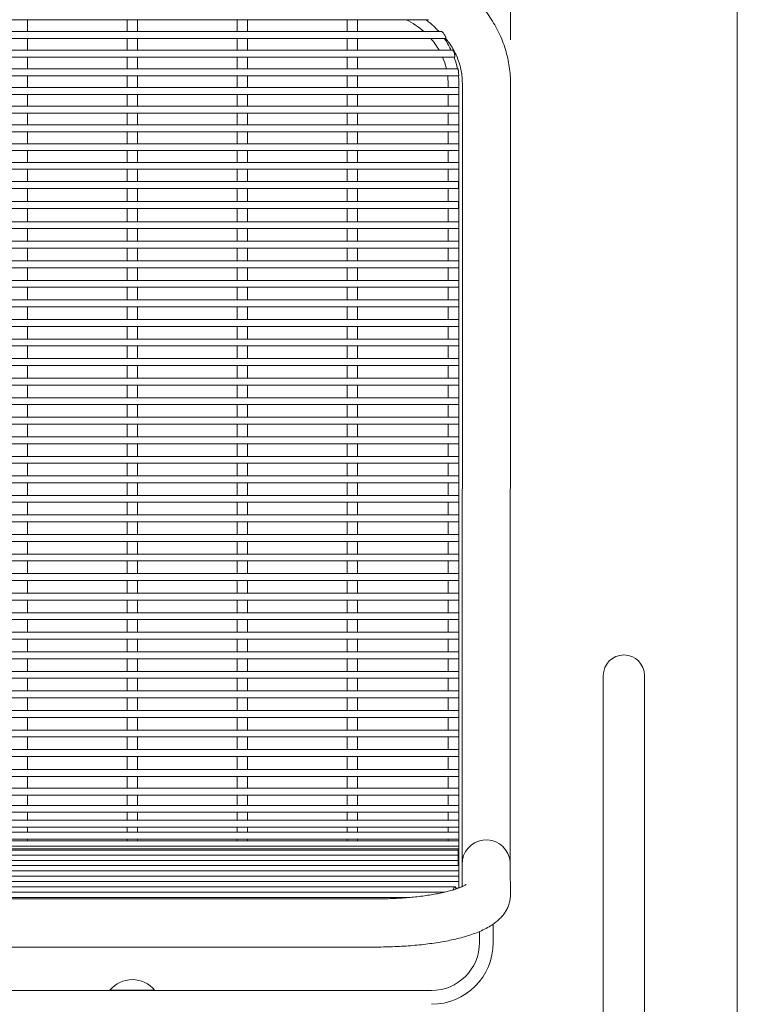
# Model space of a CAD drawing. Units: inches. Extents: x 0.1 to 8.5, y 0.3 to 10.8.
# Drawn here: x 1.9 to 2.6, y 3.5 to 4.4 of the extents above; entities that cross this region are included whole.
import ezdxf

# ---------------------------------------------------------------- set-up
doc = ezdxf.new("R2010")
doc.units = ezdxf.units.IN
doc.header["$MEASUREMENT"] = 0
doc.styles.add('SLDTEXTSTYLE0', font='TXT', dxfattribs={"width": 0.605})
doc.dimstyles.new('SLDDIMSTYLE0', dxfattribs={"dimtxt": 0.091003, "dimasz": 0.098425, "dimexe": 0, "dimexo": 0.0625, "dimgap": 0.022751, "dimtad": 0, "dimtih": 1, "dimtoh": 1, "dimdec": 6, "dimlfac": 20, "dimrnd": 1e-09, "dimzin": 12, "dimdsep": 46, "dimlunit": 5, "dimtxsty": 'SLDTEXTSTYLE0', "dimsah": 1, "dimcen": 0.09, "dimadec": 0, "dimazin": 3, "dimtfac": 1, "dimtofl": 0, "dimtmove": 0, "dimatfit": 3, "dimfxl": 0, "dimfrac": 2, "dimtolj": 1, "dimtzin": 12, "dimarcsym": 0})
doc.dimstyles.new('SLDDIMSTYLE1', dxfattribs={"dimtxt": 0.091003, "dimasz": 0.098425, "dimexe": 0, "dimexo": 0.0625, "dimgap": 0.022751, "dimtad": 0, "dimtih": 1, "dimtoh": 1, "dimlfac": 20, "dimrnd": 1e-09, "dimzin": 12, "dimdsep": 46, "dimlunit": 5, "dimtxsty": 'SLDTEXTSTYLE0', "dimsah": 1, "dimcen": 0.09, "dimadec": 0, "dimazin": 3, "dimtfac": 1, "dimtofl": 0, "dimtmove": 0, "dimatfit": 3, "dimfxl": 0, "dimfrac": 2, "dimtolj": 1, "dimtzin": 12, "dimarcsym": 0})

# ---------------------------------------------------------------- blocks, each defined once
blk = doc.blocks.new('_D')
at = {"color": 7, "linetype": 'Continuous', "lineweight": 0}
for p, q in [((1.45743, 4.35492), (1.45734, 4.69107)), ((2.34493, 4.35502), (2.34484, 4.69131)), ((1.45735, 4.6517), (1.74021, 4.65178)), ((2.34485, 4.65194), (2.06139, 4.65186))]:
    blk.add_line(p, q, dxfattribs=at)
for points in [[(1.45735, 4.6517), (1.55578, 4.63952), (1.55578, 4.66393)], [(2.34485, 4.65194), (2.24643, 4.66412), (2.24643, 4.63971)]]:
    blk.add_solid(points, dxfattribs=at)
at = {"color": 7, "linetype": 'Continuous', "lineweight": 0, "insert": (1.74021, 4.70184), "char_height": 0.09375, "attachment_point": 1, "style": 'SLDTEXTSTYLE0'}
blk.add_mtext('17 3/4"', dxfattribs=at)
blk = doc.blocks.new('_D_1')
at = {"color": 7, "linetype": 'Continuous', "lineweight": 0}
for p, q in [((1.25117, 3.44166), (1.25117, 4.79037)), ((2.55117, 3.44166), (2.55117, 4.79037)), ((1.25117, 4.751), (2.55117, 4.751))]:
    blk.add_line(p, q, dxfattribs=at)
for points in [[(1.25117, 4.751), (1.3496, 4.7388), (1.3496, 4.76321)], [(2.55117, 4.751), (2.45275, 4.76321), (2.45275, 4.7388)]]:
    blk.add_solid(points, dxfattribs=at)
at = {"color": 7, "linetype": 'Continuous', "lineweight": 0, "insert": (1.826, 4.87185), "char_height": 0.09375, "attachment_point": 1, "style": 'SLDTEXTSTYLE0'}
blk.add_mtext('26"', dxfattribs=at)

msp = doc.modelspace()

# ---------------------------------------------------------------- linework, layer by layer
at = {"color": 7, "linetype": 'Continuous', "lineweight": 0}
for p, q in [((1.5318511, 4.37325639), (2.26200982, 4.37325639)), ((1.90597054, 4.36251934), (1.90597054, 4.37325639)), ((1.99637054, 4.37325639), (1.99637054, 4.36251934)), ((2.00597054, 4.36251934), (2.00597054, 4.37325639)), ((2.09637055, 4.37325639), (2.09637055, 4.36251934)), ((2.10597055, 4.36251934), (2.10597055, 4.37325639)), ((2.19637055, 4.37325639), (2.19637055, 4.36251934)), ((2.20597054, 4.36251934), (2.20597054, 4.37325639)), ((2.26200982, 4.37325639), (2.27047585, 4.37325639)), ((2.28229508, 4.36251934), (1.52004096, 4.36251934)), ((2.27792772, 4.36444347), (2.28008997, 4.36251934)), ((1.52241693, 4.35626942), (2.28085462, 4.35626942)), ((1.90597054, 4.34553248), (1.90597054, 4.35626942)), ((1.99637054, 4.35626942), (1.99637054, 4.34553248)), ((2.00597054, 4.34553248), (2.00597054, 4.35626942)), ((2.09637055, 4.35626942), (2.09637055, 4.34553248)), ((2.10597055, 4.34553248), (2.10597055, 4.35626942)), ((2.19637055, 4.35626942), (2.19637055, 4.34553248)), ((2.20597054, 4.34553248), (2.20597054, 4.35626942)), ((2.28085462, 4.35626942), (2.28602838, 4.35626942)), ((2.2924838, 4.34553248), (1.50986951, 4.34553248)), ((1.51299776, 4.33928244), (2.29441805, 4.33928244)), ((1.90597054, 4.32854551), (1.90597054, 4.33928244)), ((1.99637054, 4.33928244), (1.99637054, 4.32854551)), ((2.00597054, 4.32854551), (2.00597054, 4.33928244)), ((2.09637055, 4.33928244), (2.09637055, 4.32854551)), ((2.10597055, 4.32854551), (2.10597055, 4.33928244)), ((2.19637055, 4.33928244), (2.19637055, 4.32854551)), ((2.20597054, 4.32854551), (2.20597054, 4.33928244)), ((1.50447728, 4.32229547), (2.2978618, 4.32229547)), ((2.29729832, 4.32854551), (1.50504312, 4.32854551)), ((1.90597054, 4.31155854), (1.90597054, 4.32229547)), ((1.99637054, 4.32229547), (1.99637054, 4.31155854)), ((2.00597054, 4.31155854), (2.00597054, 4.32229547)), ((2.09637055, 4.32229547), (2.09637055, 4.31155854)), ((2.10597055, 4.31155854), (2.10597055, 4.32229547)), ((2.19637055, 4.32229547), (2.19637055, 4.31155854)), ((2.20597054, 4.31155854), (2.20597054, 4.32229547)), ((2.28844553, 4.31518351), (2.28844553, 4.31155854)), ((2.29804555, 4.31155854), (2.29804555, 4.31518351)), ((2.30119477, 4.31563371), (2.30121747, 4.23066706)), ((2.34496745, 4.23067879), (2.34494478, 4.31564545)), ((2.29804555, 4.31155854), (1.50429554, 4.31155854)), ((1.50429554, 4.30530862), (2.29804555, 4.30530862)), ((1.90597054, 4.29457157), (1.90597054, 4.30530862)), ((1.99637054, 4.30530862), (1.99637054, 4.29457157)), ((2.00597054, 4.29457157), (2.00597054, 4.30530862)), ((2.09637055, 4.30530862), (2.09637055, 4.29457157)), ((2.10597055, 4.29457157), (2.10597055, 4.30530862)), ((2.19637055, 4.30530862), (2.19637055, 4.29457157)), ((2.20597054, 4.29457157), (2.20597054, 4.30530862)), ((2.28844553, 4.30530862), (2.28844553, 4.29457157)), ((2.29804555, 4.30810945), (2.29804555, 4.31155854)), ((2.29804555, 4.30530862), (2.29804555, 4.30810945)), ((2.29804555, 4.29457157), (2.29804555, 4.30530862)), ((2.29804555, 4.29457157), (1.50429554, 4.29457157)), ((2.29804555, 4.29112248), (2.29804555, 4.29457157)), ((1.50429554, 4.28832165), (2.29804555, 4.28832165)), ((1.90597054, 4.27758471), (1.90597054, 4.28832165)), ((1.99637054, 4.28832165), (1.99637054, 4.27758471)), ((2.00597054, 4.27758471), (2.00597054, 4.28832165)), ((2.09637055, 4.28832165), (2.09637055, 4.27758471)), ((2.10597055, 4.27758471), (2.10597055, 4.28832165)), ((2.19637055, 4.28832165), (2.19637055, 4.27758471)), ((2.20597054, 4.27758471), (2.20597054, 4.28832165)), ((2.28844553, 4.28832165), (2.28844553, 4.27758471)), ((2.29804555, 4.28832165), (2.29804555, 4.29112248)), ((2.29804555, 4.27758471), (2.29804555, 4.28832165)), ((2.29804555, 4.27758471), (1.50429554, 4.27758471)), ((2.29804555, 4.27413551), (2.29804555, 4.27758471)), ((1.50429554, 4.27133467), (2.29804555, 4.27133467)), ((1.90597054, 4.26059774), (1.90597054, 4.27133467)), ((1.99637054, 4.27133467), (1.99637054, 4.26059774)), ((2.00597054, 4.26059774), (2.00597054, 4.27133467)), ((2.09637055, 4.27133467), (2.09637055, 4.26059774)), ((2.10597055, 4.26059774), (2.10597055, 4.27133467)), ((2.19637055, 4.27133467), (2.19637055, 4.26059774)), ((2.20597054, 4.26059774), (2.20597054, 4.27133467)), ((2.28844553, 4.27133467), (2.28844553, 4.26059774)), ((2.29804555, 4.27133467), (2.29804555, 4.27413551)), ((2.29804555, 4.26059774), (2.29804555, 4.27133467)), ((2.29804555, 4.26059774), (1.50429554, 4.26059774)), ((2.29804555, 4.25714853), (2.29804555, 4.26059774)), ((1.50429554, 4.2543477), (2.29804555, 4.2543477)), ((1.90597054, 4.24361077), (1.90597054, 4.2543477)), ((1.99637054, 4.2543477), (1.99637054, 4.24361077)), ((2.00597054, 4.24361077), (2.00597054, 4.2543477)), ((2.09637055, 4.2543477), (2.09637055, 4.24361077)), ((2.10597055, 4.24361077), (2.10597055, 4.2543477)), ((2.19637055, 4.2543477), (2.19637055, 4.24361077)), ((2.20597054, 4.24361077), (2.20597054, 4.2543477)), ((2.28844553, 4.2543477), (2.28844553, 4.24361077)), ((2.29804555, 4.2543477), (2.29804555, 4.25714853)), ((2.29804555, 4.24361077), (2.29804555, 4.2543477)), ((2.29804555, 4.24361077), (1.50429554, 4.24361077)), ((2.29804555, 4.24016156), (2.29804555, 4.24361077)), ((1.50429554, 4.23736085), (2.29804555, 4.23736085)), ((1.90597054, 4.2308515), (1.90597054, 4.23736085)), ((1.99637054, 4.23736085), (1.99637054, 4.2308515)), ((2.00597054, 4.2308515), (2.00597054, 4.23736085)), ((2.09637055, 4.23736085), (2.09637055, 4.2308515)), ((2.10597055, 4.2308515), (2.10597055, 4.23736085)), ((2.19637055, 4.23736085), (2.19637055, 4.2308515)), ((2.20597054, 4.2308515), (2.20597054, 4.23736085)), ((2.28844553, 4.23736085), (2.28844553, 4.2308515)), ((2.29804555, 4.23736085), (2.29804555, 4.24016156)), ((2.29804555, 4.2308515), (2.29804555, 4.23736085)), ((2.29767055, 4.22624247), (1.50467053, 4.22624247)), ((1.90597054, 4.22624247), (1.90597054, 4.2308515)), ((1.99637054, 4.2308515), (1.99637054, 4.22624247)), ((2.00597054, 4.22624247), (2.00597054, 4.2308515)), ((2.09637055, 4.2308515), (2.09637055, 4.22624247)), ((2.10597055, 4.22624247), (2.10597055, 4.2308515)), ((2.19637055, 4.2308515), (2.19637055, 4.22624247)), ((2.20597054, 4.22624247), (2.20597054, 4.2308515)), ((2.28844553, 4.22624247), (2.28844553, 4.2308515)), ((2.29767055, 4.22279326), (2.29767055, 4.22624247)), ((2.29767055, 4.21999243), (2.29767055, 4.22279326)), ((2.29804555, 4.20576628), (2.29804555, 4.2308515)), ((1.80121145, 4.21999243), (1.90121145, 4.21999243)), ((1.90121145, 4.21999243), (2.00121144, 4.21999243)), ((1.90597054, 4.20806), (1.90597054, 4.21999243)), ((1.99637054, 4.21999243), (1.99637054, 4.20806)), ((2.00121144, 4.21999243), (2.10121144, 4.21999243)), ((2.00597054, 4.20806), (2.00597054, 4.21999243)), ((2.09637055, 4.21999243), (2.09637055, 4.20806)), ((2.10121144, 4.21999243), (2.20121144, 4.21999243)), ((2.10597055, 4.20806), (2.10597055, 4.21999243)), ((2.19637055, 4.21999243), (2.19637055, 4.20806)), ((2.20121144, 4.21999243), (2.29312039, 4.21999243)), ((2.20597054, 4.20806), (2.20597054, 4.21999243)), ((2.28844553, 4.20806), (2.28844553, 4.21999243)), ((2.29312039, 4.21999243), (2.29767055, 4.21999243)), ((2.29767055, 4.20806), (1.50467053, 4.20806)), ((2.29767055, 4.20461091), (2.29767055, 4.20806)), ((2.29804555, 4.18965789), (2.29804555, 4.20576628)), ((2.301216, 4.20578435), (2.30103041, 3.68876034)), ((2.3447804, 3.68874462), (2.34496599, 4.20576863)), ((1.50467053, 4.20181008), (2.29767055, 4.20181008)), ((1.90597054, 4.18965789), (1.90597054, 4.20181008)), ((1.99637054, 4.20181008), (1.99637054, 4.18965789)), ((2.00597054, 4.18965789), (2.00597054, 4.20181008)), ((2.09637055, 4.20181008), (2.09637055, 4.18965789)), ((2.10597055, 4.18965789), (2.10597055, 4.20181008)), ((2.19637055, 4.20181008), (2.19637055, 4.18965789)), ((2.20597054, 4.18965789), (2.20597054, 4.20181008)), ((2.28844553, 4.20181008), (2.28844553, 4.18965789)), ((2.29767055, 4.20181008), (2.29767055, 4.20461091)), ((2.29804555, 4.18965789), (1.50429554, 4.18965789)), ((2.29804555, 4.18620868), (2.29804555, 4.18965789)), ((1.50429554, 4.18340785), (2.29804555, 4.18340785)), ((1.90597054, 4.17189453), (1.90597054, 4.18340785)), ((1.99637054, 4.18340785), (1.99637054, 4.17189453)), ((2.00597054, 4.17189453), (2.00597054, 4.18340785)), ((2.09637055, 4.18340785), (2.09637055, 4.17189453)), ((2.10597055, 4.17189453), (2.10597055, 4.18340785)), ((2.19637055, 4.18340785), (2.19637055, 4.17189453)), ((2.20597054, 4.17189453), (2.20597054, 4.18340785)), ((2.28844553, 4.18340785), (2.28844553, 4.17189453)), ((2.29804555, 4.18340785), (2.29804555, 4.18620868)), ((2.29804555, 4.17189453), (2.29804555, 4.18340785)), ((2.29804555, 4.17189453), (1.50429554, 4.17189453)), ((2.29804555, 4.16844532), (2.29804555, 4.17189453)), ((1.50429554, 4.16564449), (2.29804555, 4.16564449)), ((1.90597054, 4.15413106), (1.90597054, 4.16564449)), ((1.99637054, 4.16564449), (1.99637054, 4.15413106)), ((2.00597054, 4.15413106), (2.00597054, 4.16564449)), ((2.09637055, 4.16564449), (2.09637055, 4.15413106)), ((2.10597055, 4.15413106), (2.10597055, 4.16564449)), ((2.19637055, 4.16564449), (2.19637055, 4.15413106)), ((2.20597054, 4.15413106), (2.20597054, 4.16564449)), ((2.28844553, 4.16564449), (2.28844553, 4.15413106)), ((2.29804555, 4.16564449), (2.29804555, 4.16844532)), ((2.29804555, 4.15413106), (2.29804555, 4.16564449)), ((2.29804555, 4.15413106), (1.50429554, 4.15413106)), ((2.29804555, 4.15068185), (2.29804555, 4.15413106)), ((1.50429554, 4.14788102), (2.29804555, 4.14788102)), ((1.90597054, 4.13636758), (1.90597054, 4.14788102)), ((1.99637054, 4.14788102), (1.99637054, 4.13636758)), ((2.00597054, 4.13636758), (2.00597054, 4.14788102)), ((2.09637055, 4.14788102), (2.09637055, 4.13636758)), ((2.10597055, 4.13636758), (2.10597055, 4.14788102)), ((2.19637055, 4.14788102), (2.19637055, 4.13636758)), ((2.20597054, 4.13636758), (2.20597054, 4.14788102)), ((2.28844553, 4.14788102), (2.28844553, 4.13636758)), ((2.29804555, 4.14788102), (2.29804555, 4.15068185)), ((2.29804555, 4.13636758), (2.29804555, 4.14788102)), ((2.29804555, 4.13636758), (1.50429554, 4.13636758)), ((2.29804555, 4.13291849), (2.29804555, 4.13636758)), ((1.50429554, 4.13011766), (2.29804555, 4.13011766)), ((1.90597054, 4.11860423), (1.90597054, 4.13011766)), ((1.99637054, 4.13011766), (1.99637054, 4.11860423)), ((2.00597054, 4.11860423), (2.00597054, 4.13011766)), ((2.09637055, 4.13011766), (2.09637055, 4.11860423)), ((2.10597055, 4.11860423), (2.10597055, 4.13011766)), ((2.19637055, 4.13011766), (2.19637055, 4.11860423)), ((2.20597054, 4.11860423), (2.20597054, 4.13011766)), ((2.28844553, 4.13011766), (2.28844553, 4.11860423)), ((2.29804555, 4.13011766), (2.29804555, 4.13291849)), ((2.29804555, 4.11860423), (2.29804555, 4.13011766)), ((2.29804555, 4.11860423), (1.50429554, 4.11860423)), ((2.29804555, 4.11515502), (2.29804555, 4.11860423)), ((1.50429554, 4.11235419), (2.29804555, 4.11235419)), ((1.90597054, 4.10084075), (1.90597054, 4.11235419)), ((1.99637054, 4.11235419), (1.99637054, 4.10084075)), ((2.00597054, 4.10084075), (2.00597054, 4.11235419)), ((2.09637055, 4.11235419), (2.09637055, 4.10084075)), ((2.10597055, 4.10084075), (2.10597055, 4.11235419)), ((2.19637055, 4.11235419), (2.19637055, 4.10084075)), ((2.20597054, 4.10084075), (2.20597054, 4.11235419)), ((2.28844553, 4.11235419), (2.28844553, 4.10084075)), ((2.29804555, 4.11235419), (2.29804555, 4.11515502)), ((2.29804555, 4.10084075), (2.29804555, 4.11235419)), ((2.29804555, 4.10084075), (1.50429554, 4.10084075)), ((2.29804555, 4.09739166), (2.29804555, 4.10084075)), ((1.50429554, 4.09459083), (2.29804555, 4.09459083)), ((1.90597054, 4.08307739), (1.90597054, 4.09459083)), ((1.99637054, 4.09459083), (1.99637054, 4.08307739)), ((2.00597054, 4.08307739), (2.00597054, 4.09459083)), ((2.09637055, 4.09459083), (2.09637055, 4.08307739)), ((2.10597055, 4.08307739), (2.10597055, 4.09459083)), ((2.19637055, 4.09459083), (2.19637055, 4.08307739)), ((2.20597054, 4.08307739), (2.20597054, 4.09459083)), ((2.28844553, 4.09459083), (2.28844553, 4.08307739)), ((2.29804555, 4.09459083), (2.29804555, 4.09739166)), ((2.29804555, 4.08307739), (2.29804555, 4.09459083)), ((2.29804555, 4.08307739), (1.50429554, 4.08307739)), ((2.29804555, 4.07962819), (2.29804555, 4.08307739)), ((1.50429554, 4.07682735), (2.29804555, 4.07682735)), ((1.90597054, 4.06531392), (1.90597054, 4.07682735)), ((1.99637054, 4.07682735), (1.99637054, 4.06531392)), ((2.00597054, 4.06531392), (2.00597054, 4.07682735)), ((2.09637055, 4.07682735), (2.09637055, 4.06531392)), ((2.10597055, 4.06531392), (2.10597055, 4.07682735)), ((2.19637055, 4.07682735), (2.19637055, 4.06531392)), ((2.20597054, 4.06531392), (2.20597054, 4.07682735)), ((2.28844553, 4.07682735), (2.28844553, 4.06531392)), ((2.29804555, 4.07682735), (2.29804555, 4.07962819)), ((2.29804555, 4.06531392), (2.29804555, 4.07682735)), ((2.29804555, 4.06531392), (1.50429554, 4.06531392)), ((2.29804555, 4.06186471), (2.29804555, 4.06531392)), ((2.29804555, 4.05906388), (2.29804555, 4.06186471)), ((1.50429554, 4.05906388), (2.29804555, 4.05906388)), ((1.90597054, 4.04755044), (1.90597054, 4.05906388)), ((1.99637054, 4.05906388), (1.99637054, 4.04755044)), ((2.00597054, 4.04755044), (2.00597054, 4.05906388)), ((2.09637055, 4.05906388), (2.09637055, 4.04755044)), ((2.10597055, 4.04755044), (2.10597055, 4.05906388)), ((2.19637055, 4.05906388), (2.19637055, 4.04755044)), ((2.20597054, 4.04755044), (2.20597054, 4.05906388)), ((2.28844553, 4.05906388), (2.28844553, 4.04755044)), ((2.29804555, 4.04755044), (2.29804555, 4.05906388)), ((2.29804555, 4.04755044), (1.50429554, 4.04755044)), ((2.29804555, 4.04410135), (2.29804555, 4.04755044)), ((2.29804555, 4.04130052), (2.29804555, 4.04410135)), ((1.50429554, 4.04130052), (2.29804555, 4.04130052)), ((1.90597054, 4.02978709), (1.90597054, 4.04130052)), ((1.99637054, 4.04130052), (1.99637054, 4.02978709)), ((2.00597054, 4.02978709), (2.00597054, 4.04130052)), ((2.09637055, 4.04130052), (2.09637055, 4.02978709)), ((2.10597055, 4.02978709), (2.10597055, 4.04130052)), ((2.19637055, 4.04130052), (2.19637055, 4.02978709)), ((2.20597054, 4.02978709), (2.20597054, 4.04130052)), ((2.28844553, 4.04130052), (2.28844553, 4.02978709)), ((2.29804555, 4.02978709), (2.29804555, 4.04130052)), ((2.29804555, 4.02978709), (1.50429554, 4.02978709)), ((2.29804555, 4.02633788), (2.29804555, 4.02978709)), ((2.29804555, 4.02353705), (2.29804555, 4.02633788)), ((1.50429554, 4.02353705), (2.29804555, 4.02353705)), ((1.90597054, 4.01202361), (1.90597054, 4.02353705)), ((1.99637054, 4.02353705), (1.99637054, 4.01202361)), ((2.00597054, 4.01202361), (2.00597054, 4.02353705)), ((2.09637055, 4.02353705), (2.09637055, 4.01202361)), ((2.10597055, 4.01202361), (2.10597055, 4.02353705)), ((2.19637055, 4.02353705), (2.19637055, 4.01202361)), ((2.20597054, 4.01202361), (2.20597054, 4.02353705)), ((2.28844553, 4.02353705), (2.28844553, 4.01202361)), ((2.29804555, 4.01202361), (2.29804555, 4.02353705)), ((2.29804555, 4.01202361), (1.50429554, 4.01202361)), ((2.29804555, 4.00857452), (2.29804555, 4.01202361)), ((2.29804555, 4.00577369), (2.29804555, 4.00857452)), ((1.50429554, 4.00577369), (2.29804555, 4.00577369)), ((1.90597054, 3.99426025), (1.90597054, 4.00577369)), ((1.99637054, 4.00577369), (1.99637054, 3.99426025)), ((2.00597054, 3.99426025), (2.00597054, 4.00577369)), ((2.09637055, 4.00577369), (2.09637055, 3.99426025)), ((2.10597055, 3.99426025), (2.10597055, 4.00577369)), ((2.19637055, 4.00577369), (2.19637055, 3.99426025)), ((2.20597054, 3.99426025), (2.20597054, 4.00577369)), ((2.28844553, 4.00577369), (2.28844553, 3.99426025)), ((2.29804555, 3.99426025), (2.29804555, 4.00577369)), ((2.29804555, 3.99426025), (1.50429554, 3.99426025)), ((2.29804555, 3.99081105), (2.29804555, 3.99426025)), ((2.29804555, 3.98801021), (2.29804555, 3.99081105)), ((1.50429554, 3.98801021), (2.29804555, 3.98801021)), ((1.90597054, 3.97649678), (1.90597054, 3.98801021)), ((1.99637054, 3.98801021), (1.99637054, 3.97649678)), ((2.00597054, 3.97649678), (2.00597054, 3.98801021)), ((2.09637055, 3.98801021), (2.09637055, 3.97649678)), ((2.10597055, 3.97649678), (2.10597055, 3.98801021)), ((2.19637055, 3.98801021), (2.19637055, 3.97649678)), ((2.20597054, 3.97649678), (2.20597054, 3.98801021)), ((2.28844553, 3.98801021), (2.28844553, 3.97649678)), ((2.29804555, 3.97649678), (2.29804555, 3.98801021)), ((2.29804555, 3.97649678), (1.50429554, 3.97649678)), ((2.29804555, 3.97304757), (2.29804555, 3.97649678)), ((2.29804555, 3.97024674), (2.29804555, 3.97304757)), ((1.50429554, 3.97024674), (2.29804555, 3.97024674)), ((1.90597054, 3.9587333), (1.90597054, 3.97024674)), ((1.99637054, 3.97024674), (1.99637054, 3.9587333)), ((2.00597054, 3.9587333), (2.00597054, 3.97024674)), ((2.09637055, 3.97024674), (2.09637055, 3.9587333)), ((2.10597055, 3.9587333), (2.10597055, 3.97024674)), ((2.19637055, 3.97024674), (2.19637055, 3.9587333)), ((2.20597054, 3.9587333), (2.20597054, 3.97024674)), ((2.28844553, 3.97024674), (2.28844553, 3.9587333)), ((2.29804555, 3.9587333), (2.29804555, 3.97024674)), ((2.29804555, 3.9587333), (1.50429554, 3.9587333)), ((2.29804555, 3.95528421), (2.29804555, 3.9587333)), ((2.29804555, 3.95248338), (2.29804555, 3.95528421)), ((1.50429554, 3.95248338), (2.29804555, 3.95248338)), ((1.90597054, 3.94096995), (1.90597054, 3.95248338)), ((1.99637054, 3.95248338), (1.99637054, 3.94096995)), ((2.00597054, 3.94096995), (2.00597054, 3.95248338)), ((2.09637055, 3.95248338), (2.09637055, 3.94096995)), ((2.10597055, 3.94096995), (2.10597055, 3.95248338)), ((2.19637055, 3.95248338), (2.19637055, 3.94096995)), ((2.20597054, 3.94096995), (2.20597054, 3.95248338)), ((2.28844553, 3.95248338), (2.28844553, 3.94096995)), ((2.29804555, 3.94096995), (2.29804555, 3.95248338)), ((2.29804555, 3.94096995), (1.50429554, 3.94096995)), ((2.29804555, 3.93752074), (2.29804555, 3.94096995)), ((2.29804555, 3.93471991), (2.29804555, 3.93752074)), ((1.50429554, 3.93471991), (2.29804555, 3.93471991)), ((1.90597054, 3.92320647), (1.90597054, 3.93471991)), ((1.99637054, 3.93471991), (1.99637054, 3.92320647)), ((2.00597054, 3.92320647), (2.00597054, 3.93471991)), ((2.09637055, 3.93471991), (2.09637055, 3.92320647)), ((2.10597055, 3.92320647), (2.10597055, 3.93471991)), ((2.19637055, 3.93471991), (2.19637055, 3.92320647)), ((2.20597054, 3.92320647), (2.20597054, 3.93471991)), ((2.28844553, 3.93471991), (2.28844553, 3.92320647)), ((2.29804555, 3.92320647), (2.29804555, 3.93471991)), ((2.29804555, 3.92320647), (1.50429554, 3.92320647)), ((2.29804555, 3.91975738), (2.29804555, 3.92320647)), ((2.29804555, 3.91695655), (2.29804555, 3.91975738)), ((1.50429554, 3.91695655), (2.29804555, 3.91695655)), ((1.90597054, 3.90544311), (1.90597054, 3.91695655)), ((1.99637054, 3.91695655), (1.99637054, 3.90544311)), ((2.00597054, 3.90544311), (2.00597054, 3.91695655)), ((2.09637055, 3.91695655), (2.09637055, 3.90544311)), ((2.10597055, 3.90544311), (2.10597055, 3.91695655)), ((2.19637055, 3.91695655), (2.19637055, 3.90544311)), ((2.20597054, 3.90544311), (2.20597054, 3.91695655)), ((2.28844553, 3.91695655), (2.28844553, 3.90544311)), ((2.29804555, 3.90544311), (2.29804555, 3.91695655)), ((2.29804555, 3.90544311), (1.50429554, 3.90544311)), ((2.29804555, 3.90199391), (2.29804555, 3.90544311)), ((2.29804555, 3.89919307), (2.29804555, 3.90199391)), ((1.50429554, 3.89919307), (2.29804555, 3.89919307)), ((1.90597054, 3.88767964), (1.90597054, 3.89919307)), ((1.99637054, 3.89919307), (1.99637054, 3.88767964)), ((2.00597054, 3.88767964), (2.00597054, 3.89919307)), ((2.09637055, 3.89919307), (2.09637055, 3.88767964)), ((2.10597055, 3.88767964), (2.10597055, 3.89919307)), ((2.19637055, 3.89919307), (2.19637055, 3.88767964)), ((2.20597054, 3.88767964), (2.20597054, 3.89919307)), ((2.28844553, 3.89919307), (2.28844553, 3.88767964)), ((2.29804555, 3.88767964), (2.29804555, 3.89919307)), ((2.29804555, 3.88767964), (1.50429554, 3.88767964)), ((2.29804555, 3.88423043), (2.29804555, 3.88767964)), ((2.29804555, 3.8814296), (2.29804555, 3.88423043)), ((1.50429554, 3.8814296), (2.29804555, 3.8814296)), ((1.90597054, 3.86991628), (1.90597054, 3.8814296)), ((1.99637054, 3.8814296), (1.99637054, 3.86991628)), ((2.00597054, 3.86991628), (2.00597054, 3.8814296)), ((2.09637055, 3.8814296), (2.09637055, 3.86991628)), ((2.10597055, 3.86991628), (2.10597055, 3.8814296)), ((2.19637055, 3.8814296), (2.19637055, 3.86991628)), ((2.20597054, 3.86991628), (2.20597054, 3.8814296)), ((2.28844553, 3.8814296), (2.28844553, 3.86991628)), ((2.29804555, 3.86991628), (2.29804555, 3.8814296)), ((2.29804555, 3.86991628), (1.50429554, 3.86991628)), ((2.29804555, 3.86646707), (2.29804555, 3.86991628)), ((2.29804555, 3.86366624), (2.29804555, 3.86646707)), ((1.50429554, 3.86366624), (2.29804555, 3.86366624)), ((1.90597054, 3.85215281), (1.90597054, 3.86366624)), ((1.99637054, 3.86366624), (1.99637054, 3.85215281)), ((2.00597054, 3.85215281), (2.00597054, 3.86366624)), ((2.09637055, 3.86366624), (2.09637055, 3.85215281)), ((2.10597055, 3.85215281), (2.10597055, 3.86366624)), ((2.19637055, 3.86366624), (2.19637055, 3.85215281)), ((2.20597054, 3.85215281), (2.20597054, 3.86366624)), ((2.28844553, 3.86366624), (2.28844553, 3.85215281)), ((2.29804555, 3.85215281), (2.29804555, 3.86366624)), ((2.29804555, 3.85215281), (1.50429554, 3.85215281)), ((2.29804555, 3.8487036), (2.29804555, 3.85215281)), ((2.29804555, 3.84590277), (2.29804555, 3.8487036)), ((1.50429554, 3.84590277), (2.29804555, 3.84590277)), ((1.90597054, 3.83438933), (1.90597054, 3.84590277)), ((1.99637054, 3.84590277), (1.99637054, 3.83438933)), ((2.00597054, 3.83438933), (2.00597054, 3.84590277)), ((2.09637055, 3.84590277), (2.09637055, 3.83438933)), ((2.10597055, 3.83438933), (2.10597055, 3.84590277)), ((2.19637055, 3.84590277), (2.19637055, 3.83438933)), ((2.20597054, 3.83438933), (2.20597054, 3.84590277)), ((2.28844553, 3.84590277), (2.28844553, 3.83438933)), ((2.29804555, 3.83438933), (2.29804555, 3.84590277)), ((2.29804555, 3.83438933), (1.50429554, 3.83438933)), ((2.29804555, 3.83094024), (2.29804555, 3.83438933)), ((2.29804555, 3.82813941), (2.29804555, 3.83094024)), ((1.50429554, 3.82813941), (2.29804555, 3.82813941)), ((1.90597054, 3.81662598), (1.90597054, 3.82813941)), ((1.99637054, 3.82813941), (1.99637054, 3.81662598)), ((2.00597054, 3.81662598), (2.00597054, 3.82813941)), ((2.09637055, 3.82813941), (2.09637055, 3.81662598)), ((2.10597055, 3.81662598), (2.10597055, 3.82813941)), ((2.19637055, 3.82813941), (2.19637055, 3.81662598)), ((2.20597054, 3.81662598), (2.20597054, 3.82813941)), ((2.28844553, 3.82813941), (2.28844553, 3.81662598)), ((2.29804555, 3.81662598), (2.29804555, 3.82813941)), ((2.29804555, 3.81662598), (1.50429554, 3.81662598)), ((2.29804555, 3.81317677), (2.29804555, 3.81662598)), ((2.29804555, 3.81037594), (2.29804555, 3.81317677)), ((1.50429554, 3.81037594), (2.29804555, 3.81037594)), ((1.90597054, 3.7988625), (1.90597054, 3.81037594)), ((1.99637054, 3.81037594), (1.99637054, 3.7988625)), ((2.00597054, 3.7988625), (2.00597054, 3.81037594)), ((2.09637055, 3.81037594), (2.09637055, 3.7988625)), ((2.10597055, 3.7988625), (2.10597055, 3.81037594)), ((2.19637055, 3.81037594), (2.19637055, 3.7988625)), ((2.20597054, 3.7988625), (2.20597054, 3.81037594)), ((2.28844553, 3.81037594), (2.28844553, 3.7988625)), ((2.29804555, 3.7988625), (2.29804555, 3.81037594)), ((2.29804555, 3.7988625), (1.50429554, 3.7988625)), ((2.29804555, 3.79541329), (2.29804555, 3.7988625)), ((2.29804555, 3.79261246), (2.29804555, 3.79541329)), ((1.50429554, 3.79261246), (2.29804555, 3.79261246)), ((1.90597054, 3.78109914), (1.90597054, 3.79261246)), ((1.99637054, 3.79261246), (1.99637054, 3.78109914)), ((2.00597054, 3.78109914), (2.00597054, 3.79261246)), ((2.09637055, 3.79261246), (2.09637055, 3.78109914)), ((2.10597055, 3.78109914), (2.10597055, 3.79261246)), ((2.19637055, 3.79261246), (2.19637055, 3.78109914)), ((2.20597054, 3.78109914), (2.20597054, 3.79261246)), ((2.28844553, 3.79261246), (2.28844553, 3.78109914)), ((2.29804555, 3.78109914), (2.29804555, 3.79261246)), ((2.29804555, 3.78109914), (1.50429554, 3.78109914)), ((2.29804555, 3.77764994), (2.29804555, 3.78109914)), ((2.29804555, 3.7748491), (2.29804555, 3.77764994)), ((2.42929556, 3.77729313), (2.42929556, 3.6018431)), ((2.46679556, 3.6018431), (2.46679556, 3.77729313)), ((1.50429554, 3.7748491), (2.29804555, 3.7748491)), ((1.90597054, 3.76333567), (1.90597054, 3.7748491)), ((1.99637054, 3.7748491), (1.99637054, 3.76333567)), ((2.00597054, 3.76333567), (2.00597054, 3.7748491)), ((2.09637055, 3.7748491), (2.09637055, 3.76333567)), ((2.10597055, 3.76333567), (2.10597055, 3.7748491)), ((2.19637055, 3.7748491), (2.19637055, 3.76333567)), ((2.20597054, 3.76333567), (2.20597054, 3.7748491)), ((2.28844553, 3.7748491), (2.28844553, 3.76333567)), ((2.29804555, 3.76333567), (2.29804555, 3.7748491)), ((2.29804555, 3.76333567), (1.50429554, 3.76333567)), ((2.29804555, 3.75988646), (2.29804555, 3.76333567)), ((2.29804555, 3.75708563), (2.29804555, 3.75988646)), ((1.50429554, 3.75708563), (2.29804555, 3.75708563)), ((1.90597054, 3.74557219), (1.90597054, 3.75708563)), ((1.99637054, 3.75708563), (1.99637054, 3.74557219)), ((2.00597054, 3.74557219), (2.00597054, 3.75708563)), ((2.09637055, 3.75708563), (2.09637055, 3.74557219)), ((2.10597055, 3.74557219), (2.10597055, 3.75708563)), ((2.19637055, 3.75708563), (2.19637055, 3.74557219)), ((2.20597054, 3.74557219), (2.20597054, 3.75708563)), ((2.28844553, 3.75708563), (2.28844553, 3.74557219)), ((2.29804555, 3.74557219), (2.29804555, 3.75708563)), ((2.29804555, 3.74557219), (1.50429554, 3.74557219)), ((2.29804555, 3.7421231), (2.29804555, 3.74557219)), ((2.29804555, 3.73932227), (2.29804555, 3.7421231)), ((1.50429554, 3.73932227), (2.29804555, 3.73932227)), ((1.90597054, 3.72780884), (1.90597054, 3.73932227)), ((1.99637054, 3.73932227), (1.99637054, 3.72780884)), ((2.00597054, 3.72780884), (2.00597054, 3.73932227)), ((2.09637055, 3.73932227), (2.09637055, 3.72780884)), ((2.10597055, 3.72780884), (2.10597055, 3.73932227)), ((2.19637055, 3.73932227), (2.19637055, 3.72780884)), ((2.20597054, 3.72780884), (2.20597054, 3.73932227)), ((2.28844553, 3.73932227), (2.28844553, 3.72780884)), ((2.29804555, 3.72780884), (2.29804555, 3.73932227)), ((2.29804555, 3.72780884), (1.50429554, 3.72780884)), ((2.29804555, 3.72435963), (2.29804555, 3.72780884)), ((2.29804555, 3.7215588), (2.29804555, 3.72435963)), ((1.50429554, 3.7215588), (2.29804555, 3.7215588)), ((1.90597054, 3.71004536), (1.90597054, 3.7215588)), ((1.99637054, 3.7215588), (1.99637054, 3.71004536)), ((2.00597054, 3.71004536), (2.00597054, 3.7215588)), ((2.09637055, 3.7215588), (2.09637055, 3.71004536)), ((2.10597055, 3.71004536), (2.10597055, 3.7215588)), ((2.19637055, 3.7215588), (2.19637055, 3.71004536)), ((2.20597054, 3.71004536), (2.20597054, 3.7215588)), ((2.28844553, 3.7215588), (2.28844553, 3.71004536)), ((2.29804555, 3.71004536), (2.29804555, 3.7215588)), ((2.29804555, 3.71004536), (1.50429554, 3.71004536)), ((2.29804555, 3.70659627), (2.29804555, 3.71004536)), ((2.29804555, 3.70379538), (2.29804555, 3.70659627)), ((1.50429554, 3.70379538), (2.29804555, 3.70379538)), ((1.90597054, 3.69273491), (1.90597054, 3.70379538)), ((1.99637054, 3.70379538), (1.99637054, 3.69273491)), ((2.00597054, 3.69273491), (2.00597054, 3.70379538)), ((2.09637055, 3.70379538), (2.09637055, 3.69273491)), ((2.10597055, 3.69273491), (2.10597055, 3.70379538)), ((2.19637055, 3.70379538), (2.19637055, 3.69273491)), ((2.20597054, 3.69273491), (2.20597054, 3.70379538)), ((2.28844553, 3.70379538), (2.28844553, 3.69273491)), ((2.29804555, 3.69273491), (2.29804555, 3.70379538)), ((2.29804555, 3.69196087), (1.50429554, 3.69196087)), ((1.90597054, 3.69196087), (1.90597054, 3.69273491)), ((1.99637054, 3.69273491), (1.99637054, 3.69196087)), ((2.00597054, 3.69196087), (2.00597054, 3.69273491)), ((2.09637055, 3.69273491), (2.09637055, 3.69196087)), ((2.10597055, 3.69196087), (2.10597055, 3.69273491)), ((2.19637055, 3.69273491), (2.19637055, 3.69196087)), ((2.20597054, 3.69196087), (2.20597054, 3.69273491)), ((2.28844553, 3.69273491), (2.28844553, 3.69196087)), ((2.29804555, 3.69196087), (2.29804555, 3.69273491)), ((2.29804555, 3.68851166), (2.29804555, 3.69196087)), ((2.29804555, 3.68571083), (2.29804555, 3.68851166)), ((1.50429554, 3.68571083), (2.29804555, 3.68571083)), ((1.90597054, 3.67490619), (1.90597054, 3.68571083)), ((1.99637054, 3.68571083), (1.99637054, 3.67490619)), ((2.00597054, 3.67490619), (2.00597054, 3.68571083)), ((2.09637055, 3.68571083), (2.09637055, 3.67490619)), ((2.10597055, 3.67490619), (2.10597055, 3.68571083)), ((2.19637055, 3.68571083), (2.19637055, 3.67490619)), ((2.20597054, 3.67490619), (2.20597054, 3.68571083)), ((2.28844553, 3.68571083), (2.28844553, 3.67490619)), ((2.29804555, 3.67490619), (2.29804555, 3.68571083)), ((2.29804555, 3.67490619), (1.50429554, 3.67490619)), ((1.50429554, 3.66865621), (2.29804555, 3.66865621)), ((1.90597054, 3.65932556), (1.90597054, 3.66865621)), ((1.99637054, 3.66865621), (1.99637054, 3.65932556)), ((2.00597054, 3.65932556), (2.00597054, 3.66865621)), ((2.09637055, 3.66865621), (2.09637055, 3.65932556)), ((2.10597055, 3.65932556), (2.10597055, 3.66865621)), ((2.19637055, 3.66865621), (2.19637055, 3.65932556)), ((2.20597054, 3.65932556), (2.20597054, 3.66865621)), ((2.28844553, 3.66865621), (2.28844553, 3.65932556)), ((2.29804555, 3.67145704), (2.29804555, 3.67490619)), ((2.29804555, 3.66865621), (2.29804555, 3.67145704)), ((2.29804555, 3.65932556), (2.29804555, 3.66865621)), ((2.29804555, 3.65932556), (1.50429554, 3.65932556)), ((2.29804555, 3.65587636), (2.29804555, 3.65932556)), ((1.50429554, 3.65307558), (2.29804555, 3.65307558)), ((1.90597054, 3.64581696), (1.90597054, 3.65307558)), ((1.99637054, 3.65307558), (1.99637054, 3.64581696)), ((2.00597054, 3.64581696), (2.00597054, 3.65307558)), ((2.09637055, 3.65307558), (2.09637055, 3.64581696)), ((2.10597055, 3.64581696), (2.10597055, 3.65307558)), ((2.19637055, 3.65307558), (2.19637055, 3.64581696)), ((2.20597054, 3.64581696), (2.20597054, 3.65307558)), ((2.28844553, 3.65307558), (2.28844553, 3.64581696)), ((2.29804555, 3.65307558), (2.29804555, 3.65587636)), ((2.29804555, 3.64581696), (2.29804555, 3.65307558)), ((2.29804555, 3.64581696), (1.50429554, 3.64581696)), ((2.29804555, 3.64236781), (2.29804555, 3.64581696)), ((2.29804555, 3.63956698), (2.29804555, 3.64236781)), ((1.50429554, 3.63956698), (2.29804555, 3.63956698)), ((2.29804555, 3.63489898), (1.50429554, 3.63489898)), ((1.90597054, 3.63489898), (1.90597054, 3.63956698)), ((1.99637054, 3.63956698), (1.99637054, 3.63489898)), ((2.00597054, 3.63489898), (2.00597054, 3.63956698)), ((2.09637055, 3.63956698), (2.09637055, 3.63489898)), ((2.10597055, 3.63489898), (2.10597055, 3.63956698)), ((2.19637055, 3.63956698), (2.19637055, 3.63489898)), ((2.20597054, 3.63489898), (2.20597054, 3.63956698)), ((2.28844553, 3.63956698), (2.28844553, 3.63489898)), ((2.29804555, 3.63489898), (2.29804555, 3.63956698)), ((2.29804555, 3.63144983), (2.29804555, 3.63489898)), ((1.50429554, 3.628649), (2.29804555, 3.628649)), ((2.29804555, 3.62699075), (1.50429554, 3.62699075)), ((1.90597054, 3.62699075), (1.90597054, 3.628649)), ((1.99637054, 3.628649), (1.99637054, 3.62699075)), ((2.00597054, 3.62699075), (2.00597054, 3.628649)), ((2.09637055, 3.628649), (2.09637055, 3.62699075)), ((2.10597055, 3.62699075), (2.10597055, 3.628649)), ((2.19637055, 3.628649), (2.19637055, 3.62699075)), ((2.20597054, 3.62699075), (2.20597054, 3.628649)), ((2.28844553, 3.628649), (2.28844553, 3.62699075)), ((2.29804555, 3.628649), (2.29804555, 3.63144983)), ((2.29804555, 3.62699075), (2.29804555, 3.628649)), ((2.29804555, 3.62239585), (2.29804555, 3.62699075)), ((2.29804555, 3.62239585), (1.50429554, 3.62239585)), ((2.29742055, 3.62001571), (1.50492053, 3.62001571)), ((2.29742055, 3.61863824), (1.50492053, 3.61863824)), ((2.29742055, 3.61863824), (2.29742055, 3.62001571)), ((2.29804555, 3.61969927), (2.29742055, 3.61969927)), ((2.29742055, 3.61421998), (2.29742055, 3.61863824)), ((2.29804555, 3.61969927), (2.29804555, 3.62239585)), ((2.29804555, 3.61625012), (2.29804555, 3.61969927)), ((2.29804555, 3.61344929), (2.29804555, 3.61625012)), ((2.29742055, 3.61421998), (1.50492053, 3.61421998)), ((2.29742055, 3.60939476), (1.50492053, 3.60939476)), ((2.29742055, 3.61077083), (2.29742055, 3.61421998)), ((2.29742055, 3.61344929), (2.29804555, 3.61344929)), ((2.29742055, 3.60939476), (2.29742055, 3.61077083)), ((2.29742055, 3.60478145), (2.29742055, 3.60939476)), ((2.29804555, 3.61059401), (2.29804555, 3.61344929)), ((2.29804555, 3.60718077), (2.29804555, 3.61059401)), ((2.29804555, 3.60478145), (2.29804555, 3.60718077)), ((2.29804555, 3.60478145), (1.50429554, 3.60478145)), ((2.29804555, 3.59994309), (1.50429554, 3.59994309)), ((2.29804555, 3.6013323), (2.29804555, 3.60478145)), ((2.29804555, 3.59994309), (2.29804555, 3.6013323)), ((2.29804555, 3.59649388), (2.29804555, 3.59994309)), ((2.30102205, 3.60257572), (2.30112607, 3.58563117)), ((2.34492014, 3.57858039), (2.34477125, 3.60284424)), ((2.42929556, 3.6018431), (2.42929556, 3.3765156)), ((2.46679556, 3.3765156), (2.46679556, 3.6018431)), ((2.29804555, 3.59510467), (1.50429554, 3.59510467)), ((2.29804555, 3.59026625), (1.5046522, 3.59026625)), ((2.29804555, 3.59510467), (2.29804555, 3.59649388)), ((2.29804555, 3.59165546), (2.29804555, 3.59510467)), ((2.29804555, 3.59026625), (2.29804555, 3.59165546)), ((2.29804555, 3.58633487), (2.29804555, 3.59026625)), ((2.29439655, 3.58542783), (1.50861913, 3.58542783)), ((2.28517743, 3.58058941), (1.51767396, 3.58058941)), ((2.29611338, 3.58401627), (2.29715843, 3.58401627)), ((2.29804555, 3.58401627), (2.29804555, 3.58633487)), ((2.25379939, 3.57575105), (1.54854533, 3.57575105)), ((2.22304568, 3.57439857), (1.5792954, 3.57439857)), ((2.31679555, 3.53485229), (2.31679555, 3.54476127)), ((2.32929554, 3.53485229), (2.32929554, 3.55152429)), ((1.5792954, 3.53064858), (2.22304568, 3.53064858)), ((1.52929555, 3.49110231), (2.27304553, 3.49110231)), ((1.98084554, 3.49135228), (1.98084554, 3.49110231)), ((1.98084554, 3.49135228), (2.02149554, 3.49135228)), ((2.02149554, 3.49110231), (2.02149554, 3.49135228))]:
    msp.add_line(p, q, dxfattribs=at)
at = {"color": 7, "linetype": 'Continuous', "lineweight": 0, "flags": 128}
for points in [[(2.2833073, 4.33928244), (2.28528819, 4.3341365), (2.28687099, 4.32854551)], [(2.28798389, 4.32229547), (2.28809245, 4.32136409), (2.28844553, 4.31485275)], [(2.30103041, 3.68876034), (2.30102733, 3.68024327), (2.30102434, 3.67192315), (2.30102147, 3.66386332), (2.30101868, 3.65612516), (2.30101604, 3.6487675), (2.30101355, 3.64184638), (2.30101126, 3.63541448), (2.30100915, 3.62952072), (2.30100724, 3.62420998), (2.30100554, 3.61952263), (2.3010041, 3.61549438), (2.3010029, 3.61215588), (2.30100196, 3.60953257), (2.30100128, 3.60764441), (2.30100087, 3.6065057), (2.30100073, 3.60612513)], [(2.34475077, 3.60618051), (2.34475086, 3.60648998), (2.34475127, 3.60762868), (2.34475194, 3.60951685), (2.34475288, 3.61214022), (2.34475409, 3.61547866), (2.34475555, 3.6195069), (2.34475722, 3.62419426), (2.34475913, 3.629505), (2.34476124, 3.63539876), (2.34476356, 3.64183072), (2.34476605, 3.64875178), (2.34476869, 3.65610944), (2.34477145, 3.66384766), (2.34477436, 3.67190742), (2.34477735, 3.68022755), (2.3447804, 3.68874462)], [(2.30100114, 3.60598304), (2.30100146, 3.60592954), (2.30100246, 3.60576897), (2.3010041, 3.60550151), (2.30100639, 3.60512758), (2.30100935, 3.60464739), (2.30101293, 3.60406162), (2.30101718, 3.60337082), (2.30102205, 3.60257572)], [(2.34475033, 3.60625156), (2.34467635, 3.60791961), (2.34400422, 3.61178329)], [(2.34477125, 3.60284424), (2.34476635, 3.60363934), (2.34476212, 3.60433013), (2.34475852, 3.60491591), (2.34475558, 3.60539609), (2.34475326, 3.60577003), (2.34475162, 3.60603749), (2.34475065, 3.60619805), (2.34475033, 3.60625156)]]:
    msp.add_lwpolyline(points, dxfattribs=at)
at = {"color": 7, "linetype": 'Continuous', "lineweight": 0}
for centre, radius, start, end in [((2.21783216, 4.30734727), 0.0733667, 48.76428586, 63.94226975), ((2.22302107, 4.31265299), 0.06592133, 29.91857152, 41.42534562), ((2.44804554, 3.77729309), 0.01875, 0, 180), ((2.32287573, 3.60611731), 0.021875, 15.01171214, 180.35165064), ((2.29324554, 3.61059404), 0.0048, 0, 29.56556116), ((2.27304554, 3.53485231), 0.04375, 270, 0), ((2.27304554, 3.53485231), 0.05625, 270, 0), ((2.00117054, 3.47477287), 0.02622944, 39.20469077, 140.79530923)]:
    msp.add_arc(centre, radius, start, end, dxfattribs=at)
for points, knots in [([(2.34494478, 4.31564545), (2.34492262, 4.31723172), (2.34486303, 4.32149811), (2.34425193, 4.32842881), (2.34296092, 4.33638278), (2.34105045, 4.34422885), (2.33854184, 4.3519276), (2.33544455, 4.35944093), (2.33177455, 4.36673131), (2.32754964, 4.37376245), (2.32279045, 4.38049874), (2.31752029, 4.38690601), (2.31176525, 4.39295145), (2.30555385, 4.39860376), (2.29891739, 4.40383371), (2.29188919, 4.40861388), (2.28450506, 4.41291923), (2.27680269, 4.4167273), (2.26882137, 4.4200175), (2.26060213, 4.42277293), (2.25218722, 4.4249784), (2.24361976, 4.42662414), (2.23494415, 4.42769346), (2.22806609, 4.42809942), (2.22409662, 4.42812829), (2.22304345, 4.42813596)], [0, 0, 0, 0, 0.026684334, 0.071769384, 0.116857296, 0.161957022, 0.207084512, 0.252252667, 0.29747356, 0.342756625, 0.38810828, 0.433533139, 0.479032632, 0.524605591, 0.570250258, 0.615961824, 0.661735606, 0.707565333, 0.753444673, 0.799367201, 0.845327313, 0.89131878, 0.937336001, 0.983374111, 1, 1, 1, 1]), ([(2.27969394, 4.36251934), (2.2786005, 4.36374428), (2.27599482, 4.36666332), (2.27209261, 4.37025132), (2.26916352, 4.37244661), (2.26808307, 4.37325639)], [0, 0, 0, 0, 0.313351506, 0.746716607, 1, 1, 1, 1]), ([(2.28229508, 4.36250033), (2.28231022, 4.3625061), (2.28239993, 4.36254026), (2.282726, 4.36235212), (2.28326957, 4.36190375), (2.28398866, 4.36109099), (2.28478298, 4.35997061), (2.28547015, 4.35876153), (2.28594922, 4.35769269), (2.28620148, 4.35689974), (2.2862311, 4.3564296), (2.28615664, 4.356246), (2.28604704, 4.35628325), (2.28602838, 4.3562896)], [0, 0, 0, 0, 0.017686324, 0.104781644, 0.206880941, 0.327931244, 0.464631309, 0.603397055, 0.705589929, 0.808272178, 0.898705644, 0.982755038, 1, 1, 1, 1]), ([(2.29100973, 4.34553248), (2.29024965, 4.3470632), (2.2885025, 4.35058174), (2.28633047, 4.354153), (2.2848255, 4.35610265), (2.28469677, 4.35626942)], [0, 0, 0, 0, 0.413207782, 0.949808614, 1, 1, 1, 1]), ([(2.28601793, 4.356226), (2.28711016, 4.35488417), (2.28954107, 4.35189772), (2.2926935, 4.34693439), (2.29556805, 4.34143962), (2.29787078, 4.33572742), (2.29960198, 4.32984865), (2.30073082, 4.32384335), (2.30115615, 4.31908419), (2.30118683, 4.3163429), (2.30119477, 4.31563371)], [0, 0, 0, 0, 0.112456352, 0.250288107, 0.38884782, 0.528183863, 0.668303651, 0.80916101, 0.95062903, 1, 1, 1, 1]), ([(2.2924838, 4.34549541), (2.29251264, 4.34550005), (2.29259409, 4.34551317), (2.2928392, 4.34518355), (2.29317854, 4.34454796), (2.29356078, 4.34362189), (2.29392774, 4.34252472), (2.29422973, 4.34140766), (2.29443369, 4.34043062), (2.29452434, 4.33972352), (2.29452127, 4.33932647), (2.29444848, 4.33931801), (2.29441805, 4.33931448)], [0, 0, 0, 0, 0.055818905, 0.157657778, 0.265991339, 0.380285614, 0.497126237, 0.611959877, 0.721784602, 0.826358989, 0.927404636, 1, 1, 1, 1]), ([(2.29666109, 4.32854551), (2.29646533, 4.3296019), (2.29587097, 4.33280939), (2.29484013, 4.33640355), (2.29383642, 4.33886473), (2.29366607, 4.33928244)], [0, 0, 0, 0, 0.289641247, 0.879435738, 1, 1, 1, 1]), ([(2.29729832, 4.32850562), (2.297311, 4.32850741), (2.29734352, 4.32851202), (2.2974354, 4.32812551), (2.29754839, 4.32743375), (2.29765972, 4.32649618), (2.29775353, 4.32543804), (2.29782274, 4.32437921), (2.29786625, 4.32343745), (2.29788493, 4.32273463), (2.29788485, 4.32233413), (2.2978684, 4.32233443), (2.2978618, 4.32233454)], [0, 0, 0, 0, 0.068269254, 0.175118175, 0.282868948, 0.391146142, 0.499332815, 0.607084807, 0.714400115, 0.821435859, 0.928347602, 1, 1, 1, 1]), ([(2.29804555, 4.31518351), (2.29803626, 4.31637362), (2.29801743, 4.3187854), (2.29773383, 4.32118312), (2.29759018, 4.32239767)], [0, 0, 0, 0, 0.493455021, 1, 1, 1, 1]), ([(2.30121747, 4.23066706), (2.30121776, 4.22940792), (2.3012186, 4.22575479), (2.30121895, 4.21951811), (2.30121811, 4.21245869), (2.30121665, 4.20783193), (2.301216, 4.20578435)], [0, 0, 0, 0, 0.158410175, 0.459591509, 0.760841803, 1, 1, 1, 1]), ([(2.34496599, 4.20576863), (2.34496643, 4.20712758), (2.34496773, 4.21107048), (2.3449688, 4.21749749), (2.34496884, 4.22445816), (2.34496788, 4.22877069), (2.34496745, 4.23067879)], [0, 0, 0, 0, 0.15841556, 0.459629998, 0.760909818, 1, 1, 1, 1]), ([(2.30452608, 3.58752144), (2.30449658, 3.58749633), (2.30443362, 3.58744275), (2.30373955, 3.58697106), (2.30252357, 3.58628477), (2.30070808, 3.58540528), (2.29828125, 3.58439471), (2.29522929, 3.58329618), (2.29156167, 3.58215355), (2.28730177, 3.58100535), (2.2824852, 3.57988496), (2.27715633, 3.57882064), (2.27136502, 3.57783588), (2.2651648, 3.57695004), (2.25861163, 3.57617815), (2.25176263, 3.57553314), (2.24467591, 3.57502335), (2.23741011, 3.57465964), (2.23017843, 3.5744382), (2.22537285, 3.5744115), (2.22304568, 3.57439857)], [0, 0, 0, 0, 0.03808163, 0.081250235, 0.126725764, 0.174742642, 0.225295445, 0.278207337, 0.333202657, 0.389967817, 0.448194424, 0.507603641, 0.567956386, 0.629053883, 0.69073341, 0.752862023, 0.81533169, 0.878051573, 0.940944918, 1, 1, 1, 1]), ([(2.28517743, 3.58057791), (2.28516229, 3.5805816), (2.28491331, 3.58064221), (2.28461778, 3.58056788), (2.284366, 3.58035125), (2.28436461, 3.58035005)], [0, 0, 0, 0, 0.060491198, 0.994820103, 1, 1, 1, 1]), ([(2.29515158, 3.58329808), (2.29515252, 3.58339913), (2.29515649, 3.58382764), (2.29506007, 3.58446662), (2.29486769, 3.58509885), (2.29458264, 3.58543909), (2.29423003, 3.58544553), (2.29383461, 3.58508478), (2.29345399, 3.58436864), (2.29316103, 3.58350406), (2.29307034, 3.58287972), (2.29303556, 3.58264026)], [0, 0, 0, 0, 0.035625992, 0.151078544, 0.267633624, 0.388326259, 0.514905362, 0.647411668, 0.783189756, 0.916842679, 1, 1, 1, 1]), ([(2.29505657, 3.58437431), (2.29510122, 3.58435926), (2.29542368, 3.58425056), (2.29581542, 3.58405693), (2.29602495, 3.58404657), (2.29611338, 3.5840422)], [0, 0, 0, 0, 0.085000549, 0.613853606, 1, 1, 1, 1]), ([(2.22304568, 3.53064858), (2.22450613, 3.53065329), (2.22873864, 3.53066695), (2.23573166, 3.53081926), (2.24396854, 3.53116044), (2.25210231, 3.53167229), (2.26009525, 3.53235105), (2.26791256, 3.53319706), (2.27552229, 3.53421037), (2.2828964, 3.53539259), (2.29001205, 3.53674753), (2.29685327, 3.53828342), (2.30341307, 3.54001557), (2.30969617, 3.5419716), (2.3157197, 3.54419932), (2.3215036, 3.54677748), (2.32665759, 3.54961086), (2.33105083, 3.5526221), (2.33460559, 3.55563941), (2.33757729, 3.55878609), (2.34004922, 3.56210953), (2.3420461, 3.56563606), (2.3435566, 3.56936157), (2.34454327, 3.57325011), (2.34490178, 3.57635999), (2.34491647, 3.57813682), (2.34492014, 3.57858039)], [0, 0, 0, 0, 0.0245725786, 0.0712134425, 0.1178927841, 0.1646436601, 0.211511705, 0.2585499071, 0.3058221495, 0.3534094348, 0.4014174723, 0.4499889762, 0.4993216763, 0.5496931422, 0.6014881114, 0.6551808989, 0.7110310195, 0.7568062912, 0.7971898458, 0.8336298353, 0.867371529, 0.8993237165, 0.9301369237, 0.9602800836, 0.9900840263, 1, 1, 1, 1])]:
    msp.add_open_spline(points, degree=3, knots=knots, dxfattribs=at)

# ---------------------------------------------------------------- dimensions: what is measured, and where the dimension line sits
dim = msp.add_linear_dim(base=(2.55117054, 4.8218367), p1=(1.25117054, 3.40229309), p2=(2.55117054, 3.40229309), dimstyle='SLDDIMSTYLE1', dxfattribs=at)
dim.commit()
dim.dimension.update_dxf_attribs({"geometry": '_D_1', "text_midpoint": (1.90117054, 4.8218367), "dimtype": 160})
dim = msp.add_linear_dim(base=(2.34485496, 4.65194025), p1=(1.45744472, 4.31555151), p2=(2.34494477, 4.31564542), angle=0.01530049, dimstyle='SLDDIMSTYLE0', dxfattribs=at)
dim.commit()
dim.dimension.update_dxf_attribs({"geometry": '_D', "text_midpoint": (1.90079694, 4.65182167), "dimtype": 160})

doc.saveas('drawing.dxf')
